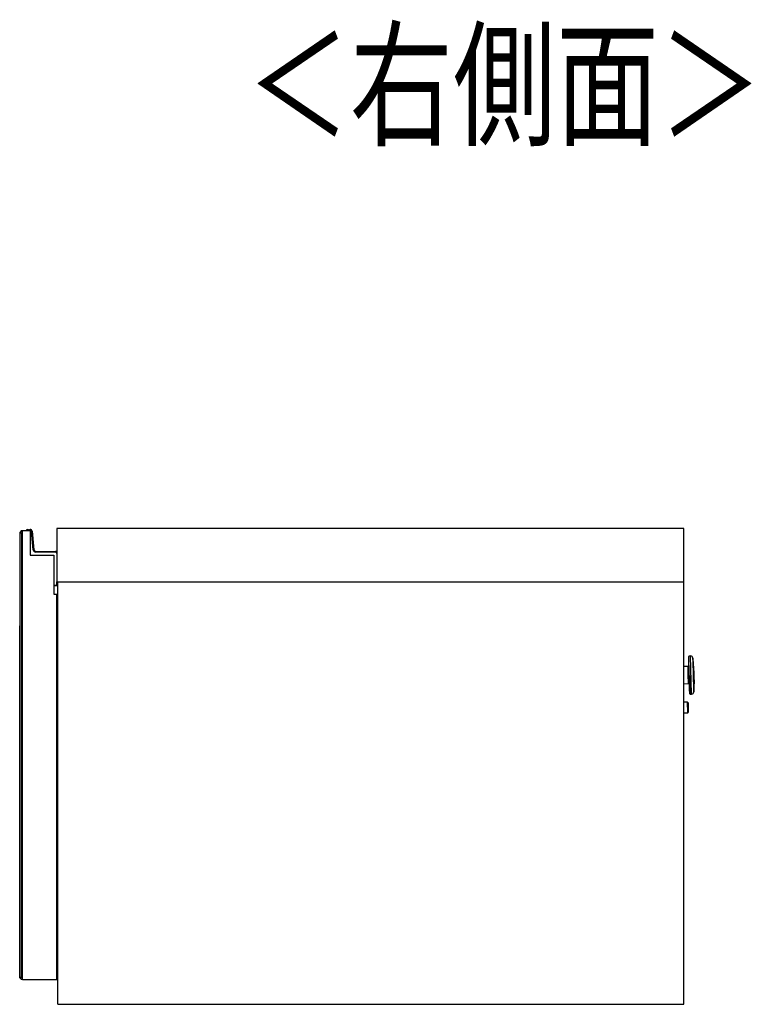
# Model space of a CAD drawing. Extents: x 485 to 4839, y 153 to 3252.
# Drawn here: x 3908 to 4293, y 1619 to 2137 of the extents above; entities that cross this region are included whole.
import ezdxf

# ---------------------------------------------------------------- set-up
doc = ezdxf.new("R2010")
doc.units = 0
doc.layers.get('0').update_dxf_attribs({"linetype": 'CONTINUOUS'})
doc.layers.add('寸法', color=179, linetype='CONTINUOUS')
doc.styles.add('SLDTEXTSTYLE0', font='TXT', dxfattribs={"width": 0.75, "bigfont": 'bigfont'})

msp = doc.modelspace()

# ---------------------------------------------------------------- linework, layer by layer
at = {"color": 7, "linetype": 'CONTINUOUS'}
for p, q in [((3909.23, 1868.34), (3908.23, 1867.34)), ((3909.23, 1868.34), (3909.73, 1868.34)), ((3909.64, 1867.34), (3909.23, 1868.34)), ((3909.73, 1632.34), (3909.73, 1868.34)), ((3909.73, 1868.34), (3913.73, 1868.34)), ((3912.15, 1868.83), (3912.2, 1868.53)), ((3913.53, 1868.34), (3913.73, 1868.34)), ((3913.65, 1868.83), (3913.7, 1868.53)), ((3913.73, 1868.34), (3913.73, 1855.34)), ((3927.73, 1869.34), (3927.73, 1841.34)), ((4257.23, 1869.34), (3927.73, 1869.34)), ((4257.23, 1841.34), (4257.23, 1869.34)), ((3908.23, 1867.34), (3908.23, 1633.34)), ((3908.23, 1867.34), (3908.23, 1818.34)), ((3908.23, 1867.34), (3909.23, 1866.93)), ((3909.64, 1867.34), (3909.23, 1866.93)), ((3909.23, 1866.93), (3909.23, 1633.76)), ((3909.73, 1867.34), (3909.64, 1867.34)), ((3914.81, 1867.93), (3914.51, 1867.9)), ((3915.35, 1858.23), (3914.51, 1867.9)), ((3914.81, 1867.93), (3915.65, 1858.25)), ((3915.65, 1858.25), (3915.35, 1858.23)), ((3913.73, 1855.34), (3926.23, 1855.34)), ((3916.65, 1857.34), (3927.03, 1857.34)), ((3916.65, 1857.34), (3916.65, 1857.04)), ((3927.03, 1857.04), (3916.65, 1857.04)), ((3926.23, 1855.34), (3926.23, 1834.84)), ((3926.23, 1855.34), (3926.23, 1839.64)), ((3927.03, 1857.34), (3927.03, 1857.04)), ((3926.23, 1839.64), (3927.73, 1839.64)), ((3927.83, 1839.34), (3926.23, 1839.34)), ((3927.73, 1841.34), (4257.23, 1841.34)), ((3928.03, 1839.54), (3927.73, 1839.64)), ((3927.83, 1839.34), (3927.73, 1839.64)), ((3928.03, 1841.34), (3928.03, 1839.54)), ((3928.23, 1619.34), (3928.23, 1841.34)), ((4257.23, 1619.34), (4257.23, 1841.34)), ((3926.23, 1834.84), (3927.73, 1834.84)), ((3927.73, 1632.34), (3927.73, 1834.84)), ((3908.23, 1817.84), (3908.23, 1818.34)), ((3908.23, 1682.84), (3908.23, 1817.84)), ((3927.73, 1804.34), (3928.23, 1804.34)), ((4260.68, 1802.41), (4259.93, 1802.39)), ((4262.08, 1799.75), (4261.9, 1801.35)), ((4259.37, 1796.88), (4257.23, 1796.82)), ((4262.27, 1797.14), (4262.39, 1792.45)), ((4262.39, 1792.36), (4262.39, 1792.45)), ((4262.39, 1792.36), (4262.51, 1787.76)), ((4257.23, 1787.82), (4259.61, 1787.88)), ((4260.45, 1782.4), (4261.2, 1782.42)), ((4262.37, 1783.55), (4262.47, 1785.15)), ((4259.06, 1778.11), (4257.23, 1778.06)), ((4259.43, 1775.51), (4259.44, 1775.37)), ((4257.23, 1772.56), (4259.21, 1772.61)), ((3908.23, 1682.34), (3908.23, 1682.84)), ((3908.23, 1633.34), (3908.23, 1682.34)), ((3927.73, 1669.34), (3928.23, 1669.34)), ((3928.23, 1650.09), (3927.73, 1650.08)), ((3927.73, 1648.78), (3928.23, 1648.79)), ((3908.23, 1633.34), (3909.23, 1633.76)), ((3908.23, 1633.34), (3909.23, 1632.34)), ((3909.23, 1633.76), (3909.64, 1633.34)), ((3909.23, 1632.34), (3909.64, 1633.34)), ((3909.73, 1632.34), (3909.23, 1632.34)), ((3909.64, 1633.34), (3909.73, 1633.34)), ((3909.73, 1632.34), (3927.73, 1632.34)), ((3928.23, 1619.34), (4257.23, 1619.34))]:
    msp.add_line(p, q, dxfattribs=at)
at = {"color": 8, "linetype": 'CONTINUOUS'}
for p, q in [((3927.73, 1839.64), (3927.73, 1841.34)), ((4261.2, 1782.42), (4260.68, 1802.41)), ((4261.9, 1801.35), (4262.37, 1783.55)), ((4259.49, 1792.53), (4259.37, 1796.88)), ((4262.47, 1785.15), (4262.08, 1799.75)), ((4259.61, 1787.88), (4259.49, 1792.53)), ((4260.2, 1792.1), (4260.45, 1782.4)), ((4259.21, 1772.61), (4259.06, 1778.11))]:
    msp.add_line(p, q, dxfattribs=at)
at = {"color": 7, "linetype": 'CONTINUOUS'}
for points in [[(4259.86, 1797.39), (4259.86, 1797.37), (4259.86, 1797.36), (4259.86, 1797.34), (4259.85, 1797.32), (4259.85, 1797.31), (4259.85, 1797.29), (4259.85, 1797.27), (4259.84, 1797.26), (4259.84, 1797.24), (4259.84, 1797.23), (4259.83, 1797.21), (4259.83, 1797.2), (4259.82, 1797.18), (4259.81, 1797.17), (4259.81, 1797.15), (4259.8, 1797.14), (4259.79, 1797.12), (4259.78, 1797.11), (4259.78, 1797.1), (4259.77, 1797.08), (4259.76, 1797.07), (4259.75, 1797.06), (4259.73, 1797.04), (4259.72, 1797.03), (4259.71, 1797.02), (4259.7, 1797.01), (4259.69, 1797), (4259.67, 1796.99), (4259.66, 1796.98), (4259.65, 1796.97), (4259.63, 1796.96), (4259.62, 1796.95), (4259.61, 1796.94), (4259.59, 1796.93), (4259.58, 1796.93), (4259.56, 1796.92), (4259.55, 1796.91), (4259.53, 1796.91), (4259.52, 1796.9), (4259.5, 1796.9), (4259.49, 1796.89), (4259.47, 1796.89), (4259.45, 1796.89), (4259.44, 1796.88), (4259.42, 1796.88), (4259.41, 1796.88), (4259.39, 1796.88), (4259.37, 1796.88)], [(4259.99, 1792.55), (4259.98, 1792.55), (4259.98, 1792.55), (4259.98, 1792.55), (4259.98, 1792.55), (4259.98, 1792.55), (4259.97, 1792.55), (4259.97, 1792.55), (4259.97, 1792.55), (4259.96, 1792.55), (4259.96, 1792.55), (4259.95, 1792.55), (4259.95, 1792.55), (4259.94, 1792.55), (4259.94, 1792.55), (4259.93, 1792.55), (4259.92, 1792.54), (4259.91, 1792.54), (4259.9, 1792.54), (4259.89, 1792.54), (4259.88, 1792.54), (4259.87, 1792.54), (4259.86, 1792.54), (4259.85, 1792.54), (4259.84, 1792.54), (4259.83, 1792.54), (4259.82, 1792.54), (4259.8, 1792.54), (4259.79, 1792.54), (4259.78, 1792.54), (4259.76, 1792.54), (4259.75, 1792.53), (4259.74, 1792.53), (4259.72, 1792.53), (4259.71, 1792.53), (4259.69, 1792.53), (4259.68, 1792.53), (4259.66, 1792.53), (4259.65, 1792.53), (4259.63, 1792.53), (4259.62, 1792.53), (4259.6, 1792.53), (4259.58, 1792.53), (4259.57, 1792.53), (4259.55, 1792.53), (4259.54, 1792.53), (4259.52, 1792.53), (4259.5, 1792.53), (4259.49, 1792.53)], [(4259.61, 1787.88), (4259.62, 1787.88), (4259.63, 1787.88), (4259.65, 1787.88), (4259.66, 1787.87), (4259.67, 1787.87), (4259.68, 1787.87), (4259.7, 1787.87), (4259.71, 1787.87), (4259.72, 1787.87), (4259.73, 1787.87), (4259.74, 1787.86), (4259.76, 1787.86), (4259.77, 1787.86), (4259.78, 1787.85), (4259.79, 1787.85), (4259.8, 1787.85), (4259.81, 1787.84), (4259.83, 1787.84), (4259.84, 1787.83), (4259.85, 1787.83), (4259.86, 1787.82), (4259.87, 1787.81), (4259.88, 1787.81), (4259.89, 1787.8), (4259.9, 1787.79), (4259.91, 1787.79), (4259.92, 1787.78), (4259.93, 1787.77), (4259.94, 1787.77), (4259.95, 1787.76), (4259.96, 1787.75), (4259.97, 1787.74), (4259.98, 1787.73), (4259.99, 1787.72), (4259.99, 1787.71), (4260, 1787.71), (4260.01, 1787.7), (4260.02, 1787.69), (4260.02, 1787.68), (4260.03, 1787.67), (4260.04, 1787.66), (4260.05, 1787.65), (4260.05, 1787.64), (4260.06, 1787.62), (4260.06, 1787.61), (4260.07, 1787.6), (4260.08, 1787.59), (4260.08, 1787.58), (4260.08, 1787.57), (4260.09, 1787.56), (4260.09, 1787.55), (4260.1, 1787.54), (4260.1, 1787.52), (4260.1, 1787.51), (4260.11, 1787.5), (4260.11, 1787.49), (4260.11, 1787.48), (4260.11, 1787.46), (4260.11, 1787.45), (4260.12, 1787.44), (4260.12, 1787.43), (4260.12, 1787.42), (4260.12, 1787.4), (4260.12, 1787.39)], [(4259.37, 1777.81), (4259.37, 1777.8), (4259.37, 1777.8), (4259.37, 1777.79), (4259.37, 1777.78), (4259.37, 1777.77), (4259.37, 1777.76), (4259.37, 1777.75), (4259.37, 1777.73), (4259.37, 1777.72), (4259.38, 1777.7), (4259.38, 1777.67), (4259.38, 1777.65), (4259.38, 1777.62), (4259.38, 1777.59), (4259.38, 1777.56), (4259.38, 1777.52), (4259.38, 1777.48), (4259.38, 1777.44), (4259.38, 1777.4), (4259.38, 1777.35), (4259.39, 1777.31), (4259.39, 1777.26), (4259.39, 1777.21), (4259.39, 1777.15), (4259.39, 1777.1), (4259.39, 1777.04), (4259.39, 1776.98), (4259.4, 1776.93), (4259.4, 1776.87), (4259.4, 1776.8), (4259.4, 1776.74), (4259.4, 1776.68), (4259.4, 1776.61), (4259.41, 1776.54), (4259.41, 1776.47), (4259.41, 1776.4), (4259.41, 1776.33), (4259.41, 1776.26), (4259.41, 1776.19), (4259.42, 1776.12), (4259.42, 1776.04), (4259.42, 1775.97), (4259.42, 1775.89), (4259.42, 1775.81), (4259.43, 1775.74), (4259.43, 1775.66), (4259.43, 1775.58), (4259.43, 1775.51)]]:
    msp.add_lwpolyline(points, dxfattribs=at)
at = {"color": 8, "linetype": 'CONTINUOUS'}
msp.add_lwpolyline([(3927.73, 1652.33), (3927.75, 1652.35), (3927.76, 1652.36), (3927.78, 1652.37), (3927.8, 1652.39), (3927.81, 1652.4), (3927.83, 1652.41), (3927.84, 1652.43), (3927.86, 1652.44), (3927.87, 1652.45), (3927.89, 1652.47), (3927.9, 1652.48), (3927.92, 1652.5), (3927.93, 1652.51), (3927.95, 1652.53), (3927.96, 1652.54), (3927.97, 1652.56), (3927.99, 1652.58), (3928, 1652.59), (3928.01, 1652.61), (3928.03, 1652.63), (3928.04, 1652.64), (3928.05, 1652.66), (3928.06, 1652.68), (3928.07, 1652.7), (3928.08, 1652.71), (3928.1, 1652.73), (3928.11, 1652.75), (3928.12, 1652.77), (3928.13, 1652.79), (3928.14, 1652.8), (3928.15, 1652.82), (3928.16, 1652.84), (3928.17, 1652.86), (3928.18, 1652.88), (3928.19, 1652.9), (3928.19, 1652.91), (3928.2, 1652.93), (3928.21, 1652.95), (3928.22, 1652.97), (3928.23, 1652.99)], dxfattribs=at)
at = {"color": 7, "linetype": 'CONTINUOUS', "flags": 128}
msp.add_lwpolyline([(3927.73, 1651.14), (3928.1, 1651.35), (3928.23, 1651.44)], dxfattribs=at)
at = {"color": 7, "linetype": 'CONTINUOUS'}
for points in [[(3913.53, 1868.34, 0), (3913.52, 1868.34, 0), (3913.51, 1868.34, 0), (3913.51, 1868.34, 0), (3913.5, 1868.34, 0), (3913.49, 1868.34, 0), (3913.48, 1868.34, 0), (3913.47, 1868.34, 0), (3913.46, 1868.34, 0), (3913.46, 1868.34, 0), (3913.45, 1868.34, 0), (3913.44, 1868.34, 0), (3913.43, 1868.34, 0), (3913.42, 1868.34, 0), (3913.42, 1868.34, 0), (3913.41, 1868.34, 0), (3913.4, 1868.34, 0), (3913.39, 1868.34, 0), (3913.39, 1868.34, 0), (3913.38, 1868.34, 0), (3913.37, 1868.34, 0), (3913.36, 1868.34, 0), (3913.36, 1868.34, 0), (3913.35, 1868.34, 0), (3913.34, 1868.34, 0), (3913.34, 1868.34, 0), (3913.33, 1868.34, 0), (3913.32, 1868.34, 0), (3913.32, 1868.34, 0), (3913.31, 1868.34, 0), (3913.31, 1868.34, 0), (3913.3, 1868.34, 0), (3913.3, 1868.34, 0), (3913.29, 1868.34, 0), (3913.29, 1868.34, 0), (3913.28, 1868.34, 0), (3913.28, 1868.34, 0), (3913.27, 1868.34, 0), (3913.27, 1868.34, 0), (3913.26, 1868.34, 0), (3913.26, 1868.34, 0), (3913.26, 1868.34, 0), (3913.25, 1868.34, 0), (3913.25, 1868.34, 0), (3913.25, 1868.34, 0), (3913.24, 1868.34, 0), (3913.24, 1868.34, 0), (3913.24, 1868.34, 0), (3913.24, 1868.34, 0), (3913.24, 1868.34, 0), (3913.24, 1868.34, 0), (3913.23, 1868.34, 0), (3913.23, 1868.34, 0), (3913.23, 1868.34, 0), (3913.23, 1868.34, 0), (3913.23, 1868.34, 0), (3913.23, 1868.34, 0)], [(4259.99, 1792.39, 0), (4259.98, 1792.63, 0), (4259.98, 1792.87, 0), (4259.97, 1793.11, 0), (4259.97, 1793.35, 0), (4259.96, 1793.58, 0), (4259.95, 1793.82, 0), (4259.95, 1794.06, 0), (4259.94, 1794.29, 0), (4259.94, 1794.53, 0), (4259.93, 1794.76, 0), (4259.92, 1794.99, 0), (4259.92, 1795.22, 0), (4259.91, 1795.45, 0), (4259.9, 1795.68, 0), (4259.9, 1795.9, 0), (4259.89, 1796.12, 0), (4259.89, 1796.35, 0), (4259.88, 1796.56, 0), (4259.88, 1796.78, 0), (4259.87, 1796.99, 0), (4259.86, 1797.2, 0), (4259.86, 1797.41, 0), (4259.85, 1797.61, 0), (4259.85, 1797.82, 0), (4259.84, 1798.01, 0), (4259.84, 1798.21, 0), (4259.83, 1798.4, 0), (4259.83, 1798.59, 0), (4259.82, 1798.77, 0), (4259.82, 1798.95, 0), (4259.81, 1799.13, 0), (4259.81, 1799.3, 0), (4259.81, 1799.46, 0), (4259.8, 1799.63, 0), (4259.8, 1799.79, 0), (4259.79, 1799.94, 0), (4259.79, 1800.09, 0), (4259.79, 1800.23, 0), (4259.78, 1800.37, 0), (4259.78, 1800.51, 0), (4259.77, 1800.64, 0), (4259.77, 1800.77, 0), (4259.77, 1800.89, 0), (4259.77, 1801.01, 0), (4259.76, 1801.12, 0), (4259.76, 1801.23, 0), (4259.76, 1801.33, 0), (4259.75, 1801.43, 0), (4259.75, 1801.52, 0), (4259.75, 1801.6, 0), (4259.75, 1801.68, 0), (4259.75, 1801.75, 0), (4259.74, 1801.82, 0), (4259.74, 1801.88, 0), (4259.74, 1801.93, 0), (4259.74, 1801.97, 0), (4259.74, 1802.01, 0), (4259.74, 1802.05, 0), (4259.74, 1802.08, 0), (4259.74, 1802.1, 0), (4259.74, 1802.13, 0), (4259.74, 1802.15, 0), (4259.73, 1802.17, 0), (4259.73, 1802.19, 0)], [(4260.25, 1782.6, 0), (4260.25, 1782.62, 0), (4260.25, 1782.63, 0), (4260.25, 1782.65, 0), (4260.25, 1782.67, 0), (4260.24, 1782.7, 0), (4260.24, 1782.72, 0), (4260.24, 1782.75, 0), (4260.24, 1782.79, 0), (4260.24, 1782.83, 0), (4260.24, 1782.88, 0), (4260.24, 1782.94, 0), (4260.24, 1783, 0), (4260.24, 1783.07, 0), (4260.23, 1783.15, 0), (4260.23, 1783.23, 0), (4260.23, 1783.32, 0), (4260.23, 1783.41, 0), (4260.22, 1783.51, 0), (4260.22, 1783.62, 0), (4260.22, 1783.73, 0), (4260.21, 1783.84, 0), (4260.21, 1783.96, 0), (4260.21, 1784.09, 0), (4260.21, 1784.21, 0), (4260.2, 1784.35, 0), (4260.2, 1784.48, 0), (4260.19, 1784.63, 0), (4260.19, 1784.77, 0), (4260.19, 1784.92, 0), (4260.18, 1785.08, 0), (4260.18, 1785.24, 0), (4260.17, 1785.4, 0), (4260.17, 1785.57, 0), (4260.16, 1785.75, 0), (4260.16, 1785.92, 0), (4260.16, 1786.1, 0), (4260.15, 1786.29, 0), (4260.15, 1786.48, 0), (4260.14, 1786.67, 0), (4260.14, 1786.86, 0), (4260.13, 1787.06, 0), (4260.13, 1787.26, 0), (4260.12, 1787.47, 0), (4260.11, 1787.68, 0), (4260.11, 1787.89, 0), (4260.1, 1788.1, 0), (4260.1, 1788.32, 0), (4260.09, 1788.54, 0), (4260.09, 1788.76, 0), (4260.08, 1788.98, 0), (4260.07, 1789.2, 0), (4260.07, 1789.43, 0), (4260.06, 1789.66, 0), (4260.06, 1789.89, 0), (4260.05, 1790.12, 0), (4260.04, 1790.35, 0), (4260.04, 1790.58, 0), (4260.03, 1790.82, 0), (4260.03, 1791.05, 0), (4260.02, 1791.29, 0), (4260.01, 1791.53, 0), (4260.01, 1791.76, 0), (4260, 1792, 0), (4259.99, 1792.24, 0)], [(4259.44, 1775.37, 0), (4259.44, 1775.3, 0), (4259.44, 1775.23, 0), (4259.44, 1775.17, 0), (4259.44, 1775.1, 0), (4259.45, 1775.03, 0), (4259.45, 1774.96, 0), (4259.45, 1774.89, 0), (4259.45, 1774.83, 0), (4259.45, 1774.76, 0), (4259.45, 1774.69, 0), (4259.46, 1774.63, 0), (4259.46, 1774.56, 0), (4259.46, 1774.5, 0), (4259.46, 1774.44, 0), (4259.46, 1774.37, 0), (4259.46, 1774.31, 0), (4259.47, 1774.25, 0), (4259.47, 1774.19, 0), (4259.47, 1774.13, 0), (4259.47, 1774.07, 0), (4259.47, 1774.01, 0), (4259.47, 1773.95, 0), (4259.47, 1773.9, 0), (4259.48, 1773.84, 0), (4259.48, 1773.79, 0), (4259.48, 1773.74, 0), (4259.48, 1773.69, 0), (4259.48, 1773.64, 0), (4259.48, 1773.6, 0), (4259.48, 1773.55, 0), (4259.49, 1773.51, 0), (4259.49, 1773.46, 0), (4259.49, 1773.42, 0), (4259.49, 1773.38, 0), (4259.49, 1773.34, 0), (4259.49, 1773.31, 0), (4259.49, 1773.27, 0), (4259.49, 1773.24, 0), (4259.49, 1773.2, 0), (4259.49, 1773.17, 0), (4259.49, 1773.14, 0), (4259.5, 1773.11, 0), (4259.5, 1773.08, 0), (4259.5, 1773.05, 0), (4259.5, 1773.02, 0), (4259.5, 1773, 0), (4259.5, 1772.98, 0), (4259.5, 1772.96, 0), (4259.5, 1772.94, 0), (4259.5, 1772.93, 0), (4259.5, 1772.92, 0), (4259.5, 1772.91, 0), (4259.5, 1772.91, 0), (4259.5, 1772.91, 0), (4259.5, 1772.92, 0), (4259.5, 1772.93, 0)]]:
    msp.add_polyline3d(points, dxfattribs=at)
for centre, radius, start, end in [((3912.23, 1868.33), 0.5, 99.5766, 179.2015), ((3912.23, 1868.33), 0.2, 99.5766, 178.0034), ((3912.31, 1867.84), 1, 30, 99.5766), ((3913.73, 1868.33), 0.5, 99.5766, 179.2015), ((3913.73, 1868.33), 0.2, 99.5766, 178.0034), ((3913.81, 1867.84), 1, 4.9699, 99.5766), ((3913.81, 1867.84), 0.7, 4.9699, 99.5766), ((3916.65, 1858.34), 1.3, 184.9699, 270), ((3916.65, 1858.34), 1, 184.9699, 270), ((3927.03, 1856.34), 1, 45.573, 90), ((3927.03, 1856.34), 0.7, 360, 90), ((3927.83, 1839.54), 0.2, 270, 0), ((4259.93, 1802.19), 0.2, 91.5, 181.5), ((4260.71, 1801.21), 1.2, 6.5, 91.5), ((4232.28, 1796.36), 30, 1.5, 6.5), ((4232.52, 1786.98), 30, 356.5, 1.5), ((4260.45, 1782.6), 0.2, 181.5, 271.5), ((4261.17, 1783.62), 1.2, 271.5, 356.5), ((4259.07, 1777.81), 0.3, 1.5, 91.5), ((4259.2, 1772.91), 0.3, 271.5, 1.5)]:
    msp.add_arc(centre, radius, start, end, dxfattribs=at)
at = {"color": 8, "linetype": 'CONTINUOUS'}
msp.add_arc((3912.31, 1867.84), 0.7, 45.5847, 99.5766, dxfattribs=at)

# ---------------------------------------------------------------- texts
at = {"layer": '寸法', "color": 7, "linetype": 'CONTINUOUS', "style": 'SLDTEXTSTYLE0', "width": 0.75}
msp.add_text('＜右側面＞', height=52.917, dxfattribs=at).set_placement((4027.56, 2076.19))

doc.saveas('drawing.dxf')
